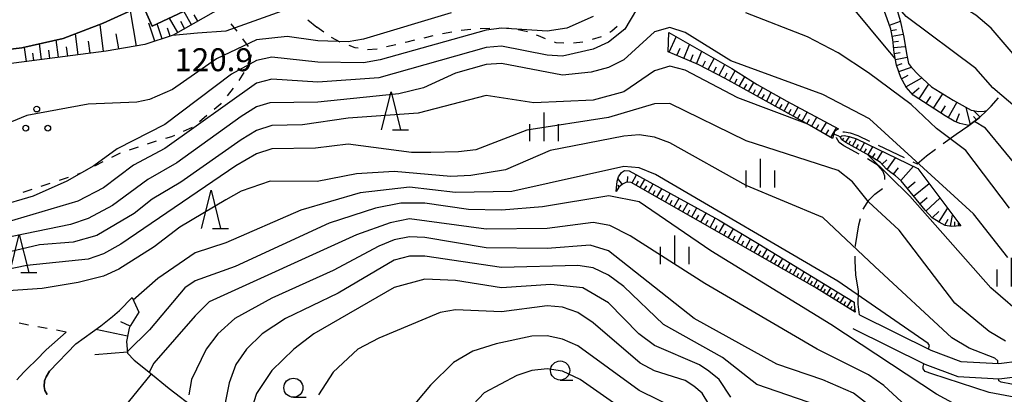
# Model space of a CAD drawing. Units: metres. Extents: x -40055 to -37747, y -133591 to -131873.
# Drawn here: x -39623 to -39494, y -132860 to -132811 of the extents above; entities that cross this region are included whole.
import ezdxf

# ---------------------------------------------------------------- set-up
doc = ezdxf.new("R2010")
doc.units = ezdxf.units.M
doc.header["$LTSCALE"] = 2.5
doc.layers.get('0').update_dxf_attribs({"linetype": 'CONTINUOUS'})
for name, color, linetype in [('2101000', 7, 'CONTINUOUS'), ('2103000', 7, 'CONTINUOUS'), ('6101110', 7, 'CONTINUOUS'), ('6101120', 7, 'CONTINUOUS'), ('6101990', 7, 'CONTINUOUS'), ('6301000', 7, 'CONTINUOUS'), ('6318000', 7, 'CONTINUOUS'), ('6331000', 7, 'CONTINUOUS'), ('6332000', 7, 'CONTINUOUS'), ('6334000', 7, 'CONTINUOUS'), ('7101000', 7, 'CONTINUOUS'), ('7102000', 7, 'CONTINUOUS'), ('7312000', 7, 'CONTINUOUS')]:
    doc.layers.add(name, color=color, linetype=linetype)
doc.styles.add('Dm_Anotation', font='txt')

# ---------------------------------------------------------------- blocks, each defined once
blk = doc.blocks.new('633100')
at = {"color": 0, "linetype": 'ByBlock', "lineweight": -2}
blk.add_lwpolyline([(0, -0.5), (0.67, -0.5)], dxfattribs=at)
blk.add_circle((0, 0), 0.5, dxfattribs=at)
blk = doc.blocks.new('633200')
at = {"color": 0, "linetype": 'ByBlock', "lineweight": -2}
for points in [[(-0.5, -1), (0, 1), (0.5, -1)], [(0.08, -1), (0.92, -1)]]:
    blk.add_lwpolyline(points, dxfattribs=at)
blk = doc.blocks.new('631800')
at = {"color": 0, "linetype": 'ByBlock', "lineweight": -2}
for centre in [(0, 0.667), (-0.577, -0.333), (0.577, -0.333)]:
    blk.add_circle(centre, 0.15, dxfattribs=at)
blk = doc.blocks.new('633400')
at = {"color": 0, "linetype": 'ByBlock', "lineweight": -2}
for points in [[(0, -0.75), (0, 0.75)], [(-0.75, -0.75), (-0.75, 0.15)], [(0.75, -0.75), (0.75, 0.15)]]:
    blk.add_lwpolyline(points, dxfattribs=at)

msp = doc.modelspace()

# ---------------------------------------------------------------- linework, layer by layer
at = {"layer": '2101000', "flags": 128}
for points in [[(-39589.42, -132807.45), (-39595.06, -132808.45), (-39600.9, -132809.48), (-39605.62, -132811.73), (-39606.86, -132808.99), (-39612.05, -132811.35), (-39617.25, -132813.32), (-39622.66, -132814.58), (-39628.57, -132815.28)], [(-39513.2, -132849.51), (-39503.87, -132854.13), (-39499.93, -132855.61), (-39495, -132855.9), (-39489.48, -132855.21)], [(-39514.08, -132851.31), (-39504.66, -132855.97), (-39500.35, -132857.59), (-39494.94, -132857.91), (-39488.98, -132857.17)], [(-39623.31, -132858.01), (-39622.4, -132857.02), (-39621.9, -132856.49), (-39620.79, -132855.47), (-39619.47, -132854.08), (-39616.88, -132851.77)], [(-39615.63, -132853.33), (-39619.04, -132856.9), (-39619.47, -132857.62), (-39619.7, -132858.15), (-39619.76, -132858.91), (-39619.65, -132859.43), (-39619.34, -132859.94)]]:
    msp.add_lwpolyline(points, dxfattribs=at)
at = {"layer": '2103000', "linetype": 'Continuous'}
for points in [[(-39496, -132822.2), (-39495.01, -132821.12)], [(-39496.55, -132822.75), (-39496, -132822.2)], [(-39515.39, -132825.57), (-39515.17, -132825.56)], [(-39515.17, -132825.56), (-39514.41, -132825.7)], [(-39500.55, -132825.86), (-39498.9, -132824.74)], [(-39516.22, -132826.33), (-39516.22, -132826.32)], [(-39515.87, -132826.95), (-39516.22, -132826.33)], [(-39514.41, -132825.7), (-39513.4, -132826.02)], [(-39513.4, -132826.02), (-39511.87, -132826.76)], [(-39502.24, -132827.09), (-39500.55, -132825.86)], [(-39515.26, -132827.39), (-39515.87, -132826.95)], [(-39513.26, -132828.49), (-39515.26, -132827.39)], [(-39510.75, -132827.3), (-39507.37, -132828.93)], [(-39504.43, -132828.7), (-39503.25, -132827.83)], [(-39510.77, -132829.97), (-39512.17, -132829.1)], [(-39505.64, -132829.76), (-39504.43, -132828.7)], [(-39510.13, -132830.68), (-39510.77, -132829.97)], [(-39509.89, -132831.38), (-39510.13, -132830.68)], [(-39506.24, -132829.47), (-39505.64, -132829.76)], [(-39509.89, -132831.79), (-39509.89, -132831.38)], [(-39511.18, -132833.74), (-39510.2, -132832.96)], [(-39512.7, -132835.69), (-39511.98, -132834.49)], [(-39511.98, -132834.49), (-39511.18, -132833.74)], [(-39513.29, -132837.75), (-39513.05, -132836.89)], [(-39513.72, -132840.44), (-39513.29, -132837.75)], [(-39513.73, -132840.57), (-39513.72, -132840.44)], [(-39513.78, -132842.46), (-39513.76, -132841.82)], [(-39513.68, -132844.29), (-39513.78, -132842.46)], [(-39513.41, -132845.88), (-39513.68, -132844.29)]]:
    msp.add_lwpolyline(points, dxfattribs=at)
at = {"layer": '2103000', "flags": 128}
for points in [[(-39497.55, -132823.74), (-39496.55, -132822.75)], [(-39498.9, -132824.74), (-39497.55, -132823.74)], [(-39513.2, -132849.51), (-39513.39, -132848.13), (-39513.33, -132846.38), (-39513.41, -132845.88)]]:
    msp.add_lwpolyline(points, dxfattribs=at)
at = {"layer": '6101110', "flags": 128}
for points in [[(-39496.55, -132822.75), (-39497.55, -132823.74), (-39498.9, -132824.74), (-39500.1, -132824.45), (-39500.81, -132824.15), (-39502, -132823.48), (-39506.2, -132820.74), (-39507.1, -132819.7), (-39507.81, -132818.46), (-39508.36, -132816.85), (-39508.67, -132815.22), (-39508.86, -132813.48), (-39509.1, -132812.13), (-39509.58, -132810.75), (-39510.27, -132808.83), (-39510.99, -132807.28), (-39511.73, -132805.77), (-39514.99, -132801.75)], [(-39595.06, -132808.45), (-39602.89, -132812.89), (-39606.61, -132814.14), (-39611.63, -132814.98), (-39624.71, -132816.68), (-39631.08, -132816.87), (-39633.89, -132815.96), (-39634.79, -132815.42)], [(-39516.73, -132826.45), (-39519.73, -132824.7), (-39524.62, -132822), (-39530.77, -132818.57), (-39534.26, -132816.75), (-39536.54, -132815.8), (-39538.18, -132815.07), (-39538.1, -132812.56)], [(-39499.97, -132837.88), (-39501.19, -132837.95), (-39501.98, -132837.82), (-39502.8, -132837.4), (-39503.7, -132836.82), (-39504.61, -132835.83), (-39507.75, -132831.98), (-39508.49, -132831.33), (-39509.08, -132830.87), (-39509.69, -132830.42), (-39510.44, -132829.59), (-39511.95, -132828.65), (-39514.99, -132826.96), (-39515.49, -132826.61), (-39515.67, -132826.28)], [(-39513.75, -132849.17), (-39519.03, -132845.88), (-39543.04, -132832.18), (-39543.65, -132832.15), (-39544.15, -132832.41), (-39544.64, -132832.79), (-39544.98, -132833.39)], [(-39608.25, -132847.25), (-39607.4, -132849.15), (-39608.48, -132850.93), (-39608.63, -132851.24), (-39609, -132853.01), (-39608.86, -132854.52), (-39608, -132855.45), (-39606.08, -132856.99), (-39603.42, -132859.16), (-39599.9, -132861.86), (-39597.69, -132863.7), (-39595.48, -132867.02), (-39594.86, -132870.58), (-39595.35, -132874.51), (-39595.98, -132881.03), (-39595.58, -132882.97), (-39595.29, -132884.09), (-39594.53, -132885.39), (-39585.73, -132889.42), (-39583.69, -132890.56), (-39582.04, -132893.34)]]:
    msp.add_lwpolyline(points, dxfattribs=at)
at = {"layer": '6101120', "flags": 128}
for points in [[(-39514.99, -132801.75), (-39512.78, -132801.89), (-39509.8, -132805.91), (-39509.18, -132806.84), (-39508.86, -132807.68), (-39508.44, -132809.05), (-39507.86, -132810.97), (-39507.38, -132813.17), (-39507.2, -132814.54), (-39507.02, -132815.53), (-39506.8, -132816.62), (-39506.42, -132817.12), (-39505.51, -132818.06), (-39503.79, -132819.66), (-39500.96, -132821.43), (-39498.61, -132822.71), (-39497.62, -132822.88), (-39496.89, -132822.85), (-39496.55, -132822.75)], [(-39634.79, -132815.42), (-39634.33, -132815.46), (-39628.57, -132815.28), (-39622.66, -132814.58), (-39617.25, -132813.32), (-39612.05, -132811.35), (-39606.86, -132808.99), (-39605.62, -132811.73), (-39600.9, -132809.48), (-39595.06, -132808.45)], [(-39538.1, -132812.56), (-39529.88, -132817.27), (-39526.57, -132819.38), (-39522.71, -132821.55), (-39515.92, -132825.16), (-39516.47, -132825.51), (-39516.73, -132826.45)], [(-39515.67, -132826.28), (-39515.63, -132826.16), (-39515.49, -132826.07), (-39515.21, -132826.06), (-39514.53, -132826.19), (-39513.58, -132826.49), (-39505.56, -132830.36), (-39499.97, -132837.88)], [(-39544.98, -132833.39), (-39544.88, -132832.02), (-39544.71, -132831.45), (-39544.32, -132830.89), (-39543.89, -132830.62), (-39543.29, -132830.66), (-39531.61, -132837.1), (-39526.31, -132840.26), (-39517.12, -132845.88), (-39513.88, -132847.84), (-39513.89, -132848.16), (-39513.75, -132849.17)], [(-39619.34, -132859.94), (-39619.65, -132859.43), (-39619.76, -132858.91), (-39619.7, -132858.15), (-39619.47, -132857.62), (-39619.04, -132856.9), (-39615.63, -132853.33), (-39612.35, -132850.96), (-39611.7, -132850.45), (-39610.81, -132849.74), (-39609.91, -132848.97), (-39608.25, -132847.25)]]:
    msp.add_lwpolyline(points, dxfattribs=at)
at = {"layer": '6101990', "flags": 128}
for points in [[(-39607.69, -132814.33), (-39608.46, -132809.72)], [(-39600.5, -132811.54), (-39601.51, -132809.77)], [(-39605.3, -132813.7), (-39606.09, -132811.35)], [(-39604.32, -132813.38), (-39604.98, -132811.42)], [(-39602.3, -132812.56), (-39603.38, -132810.66)], [(-39601.39, -132812.04), (-39601.91, -132811.12)], [(-39599.68, -132811.07), (-39600.15, -132810.25)], [(-39509.29, -132811.6), (-39507.83, -132811.09)], [(-39615.31, -132815.46), (-39615.66, -132812.72)], [(-39611.99, -132815.03), (-39612.45, -132811.5)], [(-39609.99, -132814.71), (-39610.33, -132812.71)], [(-39603.29, -132813.03), (-39603.64, -132811.99)], [(-39509.07, -132812.29), (-39508.35, -132812.16)], [(-39617.89, -132815.79), (-39618.18, -132813.53)], [(-39613.75, -132815.26), (-39613.96, -132813.7)], [(-39538.05, -132815.13), (-39537.14, -132813.11)], [(-39508.94, -132813.03), (-39507.47, -132812.76)], [(-39508.83, -132813.77), (-39508.08, -132813.69)], [(-39622.08, -132816.34), (-39622.32, -132814.5)], [(-39621.11, -132816.21), (-39621.24, -132815.24)], [(-39620.09, -132816.08), (-39620.36, -132814.04)], [(-39619.02, -132815.94), (-39619.16, -132814.87)], [(-39616.68, -132815.64), (-39616.84, -132814.43)], [(-39537.08, -132815.56), (-39536.65, -132814.6)], [(-39536.16, -132815.96), (-39535.4, -132814.11)], [(-39534.48, -132816.66), (-39533.8, -132815.02)], [(-39508.75, -132814.54), (-39507.22, -132814.37)], [(-39508.65, -132815.31), (-39507.88, -132815.17)], [(-39535.3, -132816.32), (-39534.94, -132815.45)], [(-39533.72, -132817.03), (-39533.33, -132816.28)], [(-39532.98, -132817.42), (-39532.21, -132815.94)], [(-39508.51, -132816.08), (-39506.97, -132815.78)], [(-39532.26, -132817.79), (-39531.88, -132817.07)], [(-39531.55, -132818.16), (-39530.81, -132816.74)], [(-39530.85, -132818.52), (-39530.49, -132817.83)], [(-39530.18, -132818.9), (-39529.44, -132817.56)], [(-39508.36, -132816.86), (-39507.61, -132816.6)], [(-39508.07, -132817.68), (-39506.42, -132817.11)], [(-39529.53, -132819.26), (-39529.17, -132818.61)], [(-39528.9, -132819.61), (-39528.2, -132818.35)], [(-39527.69, -132820.29), (-39527.02, -132819.1)], [(-39507.71, -132818.63), (-39506.82, -132818.13)], [(-39507.12, -132819.67), (-39505.05, -132818.49)], [(-39528.29, -132819.96), (-39527.94, -132819.34)], [(-39527.11, -132820.61), (-39526.78, -132820.03)], [(-39526.53, -132820.94), (-39525.88, -132819.78)], [(-39525.36, -132821.59), (-39524.72, -132820.43)], [(-39506.33, -132820.59), (-39505.41, -132819.79)], [(-39505.4, -132821.26), (-39504.14, -132819.33)], [(-39525.95, -132821.26), (-39525.62, -132820.68)], [(-39524.78, -132821.91), (-39524.46, -132821.33)], [(-39524.2, -132822.23), (-39523.56, -132821.07)], [(-39523.05, -132822.87), (-39522.41, -132821.71)], [(-39504.47, -132821.87), (-39503.86, -132820.93)], [(-39503.52, -132822.48), (-39502.29, -132820.6)], [(-39501.59, -132823.71), (-39500.46, -132821.71)], [(-39523.63, -132822.55), (-39523.31, -132821.98)], [(-39522.46, -132823.19), (-39522.14, -132822.61)], [(-39521.88, -132823.52), (-39521.23, -132822.34)], [(-39520.68, -132824.18), (-39520.03, -132822.98)], [(-39502.57, -132823.1), (-39501.95, -132822.15)], [(-39498.7, -132824.59), (-39499.25, -132822.36)], [(-39497.44, -132823.63), (-39498.3, -132822.76)], [(-39521.28, -132823.85), (-39520.96, -132823.25)], [(-39520.08, -132824.51), (-39519.75, -132823.91)], [(-39519.47, -132824.85), (-39518.77, -132823.64)], [(-39500.58, -132824.25), (-39500.14, -132823.18)], [(-39497.92, -132824.01), (-39498.3, -132823.55)], [(-39518.86, -132825.21), (-39518.5, -132824.59)], [(-39518.23, -132825.57), (-39517.5, -132824.32)], [(-39517.59, -132825.94), (-39517.22, -132825.31)], [(-39516.94, -132826.32), (-39516.18, -132825.02)], [(-39515.43, -132826.65), (-39515.23, -132826.37)], [(-39515.03, -132826.94), (-39514.49, -132826.2)], [(-39514.59, -132827.19), (-39514.35, -132826.75)], [(-39514.11, -132827.45), (-39513.58, -132826.49)], [(-39513.62, -132827.72), (-39513.34, -132827.23)], [(-39513.11, -132828.01), (-39512.55, -132826.99)], [(-39512.58, -132828.3), (-39512.3, -132827.77)], [(-39512.05, -132828.59), (-39511.45, -132827.52)], [(-39510.91, -132829.3), (-39510.18, -132828.13)], [(-39511.49, -132828.93), (-39511.15, -132828.38)], [(-39510.25, -132829.8), (-39509.64, -132829.24)], [(-39509.6, -132830.49), (-39508.47, -132828.95)], [(-39508.75, -132831.12), (-39508.1, -132830.28)], [(-39507.8, -132831.93), (-39506.15, -132830.07)], [(-39544.19, -132832.45), (-39544.78, -132831.68)], [(-39543.51, -132832.16), (-39543.48, -132831.4)], [(-39542.92, -132832.24), (-39542.32, -132831.19)], [(-39542.39, -132832.55), (-39542.09, -132832.02)], [(-39541.86, -132832.85), (-39541.24, -132831.78)], [(-39544.85, -132833.17), (-39544.96, -132833.11)], [(-39544.59, -132832.75), (-39544.75, -132832.55)], [(-39541.32, -132833.16), (-39541.01, -132832.62)], [(-39540.77, -132833.47), (-39540.15, -132832.38)], [(-39540.22, -132833.79), (-39539.91, -132833.24)], [(-39539.67, -132834.1), (-39539.04, -132833)], [(-39506.95, -132832.96), (-39505.91, -132832.12)], [(-39506.12, -132833.98), (-39504.1, -132832.32)], [(-39539.12, -132834.42), (-39538.8, -132833.86)], [(-39538.56, -132834.74), (-39537.92, -132833.62)], [(-39537.99, -132835.06), (-39537.67, -132834.5)], [(-39537.42, -132835.38), (-39536.78, -132834.25)], [(-39505.32, -132834.97), (-39504.33, -132834.16)], [(-39504.52, -132835.93), (-39502.68, -132834.24)], [(-39536.85, -132835.71), (-39536.52, -132835.14)], [(-39536.27, -132836.04), (-39535.62, -132834.89)], [(-39535.69, -132836.37), (-39535.36, -132835.79)], [(-39535.11, -132836.7), (-39534.44, -132835.53)], [(-39502.82, -132837.38), (-39501.68, -132835.59)], [(-39534.52, -132837.04), (-39534.18, -132836.45)], [(-39533.93, -132837.38), (-39533.25, -132836.19)], [(-39533.33, -132837.72), (-39532.99, -132837.12)], [(-39532.73, -132838.07), (-39532.04, -132836.86)], [(-39503.71, -132836.81), (-39502.84, -132836)], [(-39502.03, -132837.79), (-39501.62, -132837)], [(-39501.29, -132837.93), (-39501.04, -132836.45)], [(-39532.12, -132838.41), (-39531.78, -132837.81)], [(-39531.52, -132838.75), (-39530.84, -132837.56)], [(-39530.35, -132839.42), (-39529.68, -132838.25)], [(-39500.72, -132837.92), (-39500.75, -132837.35)], [(-39500.22, -132837.9), (-39500.24, -132837.52)], [(-39530.93, -132839.09), (-39530.6, -132838.5)], [(-39529.77, -132839.75), (-39529.44, -132839.17)], [(-39529.19, -132840.08), (-39528.54, -132838.93)], [(-39528.06, -132840.73), (-39527.42, -132839.6)], [(-39528.62, -132840.41), (-39528.3, -132839.84)], [(-39527.5, -132841.05), (-39527.18, -132840.49)], [(-39526.95, -132841.36), (-39526.32, -132840.26)], [(-39525.87, -132841.98), (-39525.26, -132840.91)], [(-39526.41, -132841.67), (-39526.1, -132841.13)], [(-39525.34, -132842.28), (-39525.04, -132841.75)], [(-39524.82, -132842.58), (-39524.23, -132841.54)], [(-39523.81, -132843.16), (-39523.23, -132842.15)], [(-39524.31, -132842.87), (-39524.02, -132842.36)], [(-39523.31, -132843.44), (-39523.03, -132842.94)], [(-39522.82, -132843.72), (-39522.26, -132842.74)], [(-39522.34, -132843.99), (-39522.06, -132843.51)], [(-39521.86, -132844.27), (-39521.32, -132843.32)], [(-39521.4, -132844.53), (-39521.13, -132844.06)], [(-39520.94, -132844.8), (-39520.41, -132843.87)], [(-39520.48, -132845.05), (-39520.22, -132844.6)], [(-39520.03, -132845.31), (-39519.52, -132844.42)], [(-39519.59, -132845.56), (-39519.34, -132845.12)], [(-39519.16, -132845.81), (-39518.67, -132844.94)], [(-39518.73, -132846.07), (-39518.47, -132845.64)], [(-39518.31, -132846.33), (-39517.78, -132845.48)], [(-39517.88, -132846.6), (-39517.62, -132846.17)], [(-39517.45, -132846.86), (-39516.92, -132846.01)], [(-39517.02, -132847.13), (-39516.75, -132846.7)], [(-39516.59, -132847.4), (-39516.04, -132846.53)], [(-39516.15, -132847.68), (-39515.87, -132847.24)], [(-39515.71, -132847.95), (-39515.16, -132847.07)], [(-39515.26, -132848.23), (-39514.98, -132847.78)], [(-39514.81, -132848.51), (-39514.25, -132847.61)], [(-39514.39, -132848.77), (-39514.14, -132848.37)], [(-39513.96, -132849.04), (-39513.8, -132848.78)], [(-39608.51, -132851), (-39609.72, -132850.42)], [(-39608.85, -132852.29), (-39613, -132851.42)], [(-39608.88, -132854.39), (-39613.12, -132854.77)], [(-39605.77, -132857.24), (-39611.79, -132864.64)]]:
    msp.add_lwpolyline(points, dxfattribs=at)
at = {"layer": '6301000', "linetype": 'Continuous'}
for points in [[(-39595.34, -132811.4), (-39594.59, -132812.4)], [(-39585.28, -132810.88), (-39584.11, -132811.84)], [(-39583.2, -132812.52), (-39584.11, -132811.84)], [(-39566.49, -132812.5), (-39567.71, -132812.74)], [(-39564.01, -132812.18), (-39565.26, -132812.28)], [(-39561.52, -132812.03), (-39562.77, -132812.08)], [(-39559.02, -132812.03), (-39560.27, -132812)], [(-39556.74, -132812.43), (-39557.79, -132812.2)], [(-39556.57, -132812.49), (-39556.74, -132812.43)], [(-39545.55, -132812.4), (-39545.83, -132812.55)], [(-39544.88, -132811.75), (-39545.55, -132812.4)], [(-39593.84, -132813.4), (-39593.09, -132814.4)], [(-39581.07, -132813.81), (-39582.18, -132813.22)], [(-39572.37, -132813.8), (-39572.59, -132813.85)], [(-39571.37, -132813.57), (-39572.37, -132813.8)], [(-39568.94, -132813), (-39570.15, -132813.29)], [(-39555.15, -132813), (-39555.39, -132812.91)], [(-39554.24, -132813.38), (-39555.15, -132813)], [(-39552.85, -132813.89), (-39553.07, -132813.81)], [(-39551.83, -132813.97), (-39552.85, -132813.89)], [(-39549.34, -132813.83), (-39550.59, -132813.95)], [(-39546.94, -132813.12), (-39548.14, -132813.48)], [(-39579.11, -132814.57), (-39579.91, -132814.27)], [(-39578.72, -132814.62), (-39579.11, -132814.57)], [(-39576.24, -132814.72), (-39577.48, -132814.81)], [(-39577.48, -132814.81), (-39577.48, -132814.81)], [(-39573.8, -132814.15), (-39575.02, -132814.45)], [(-39592.82, -132816), (-39593.12, -132816.65)], [(-39592.7, -132815.48), (-39592.82, -132816)], [(-39593.64, -132817.78), (-39594.33, -132818.83)], [(-39595.03, -132819.86), (-39595.82, -132820.83)], [(-39596.77, -132821.98), (-39597.54, -132822.63)], [(-39596.62, -132821.79), (-39596.77, -132821.98)], [(-39598.5, -132823.43), (-39599.46, -132824.23)], [(-39600.43, -132825.01), (-39601.57, -132825.52)], [(-39605.1, -132826.76), (-39606.29, -132827.16)], [(-39603.13, -132826.21), (-39603.9, -132826.42)], [(-39602.72, -132826.03), (-39603.13, -132826.21)], [(-39607.47, -132827.55), (-39608.66, -132827.95)], [(-39609.84, -132828.36), (-39610.95, -132828.93)], [(-39614.29, -132830.63), (-39614.98, -132830.98)], [(-39612.07, -132829.49), (-39613.18, -132830.06)], [(-39616.62, -132831.52), (-39617.81, -132831.92)], [(-39614.98, -132830.98), (-39615.43, -132831.13)], [(-39621.37, -132833.09), (-39622.56, -132833.48)], [(-39619, -132832.31), (-39620.18, -132832.7)], [(-39621.81, -132850.85), (-39623.04, -132850.61)], [(-39619.35, -132851.31), (-39620.58, -132851.08)], [(-39616.88, -132851.77), (-39618.13, -132851.54)]]:
    msp.add_lwpolyline(points, dxfattribs=at)
at = {"layer": '7101000', "flags": 128}
for points, elevation in [([(-39540, -132805.54), (-39543.88, -132812.12), (-39546, -132813.81), (-39548, -132814.74), (-39552, -132815.66), (-39554, -132815.53), (-39560, -132814.33), (-39562, -132814.5), (-39576, -132818.49), (-39584, -132819.04), (-39590, -132818.67), (-39592, -132819.19), (-39604, -132827.72), (-39608.07, -132829.93), (-39612, -132832.9), (-39615.35, -132834.65), (-39626, -132837.78)], 130), ([(-39493.57, -132835.57), (-39499.31, -132828), (-39503.13, -132825.13), (-39506.45, -132822), (-39512, -132817.83), (-39516, -132815.23), (-39520, -132813.13), (-39528.04, -132810)], 130), ([(-39504.18, -132853.98), (-39504.05, -132853.54), (-39504.2, -132853.27), (-39516.01, -132845.11), (-39539.84, -132831.14), (-39542, -132830.29), (-39544, -132830.08), (-39558.65, -132833.35), (-39566, -132833.52), (-39572, -132832.8), (-39578.46, -132833.54), (-39586.19, -132835.81), (-39596, -132840.08), (-39600, -132841.42), (-39604.89, -132844.78), (-39608.1, -132847.58)], 140), ([(-39530, -132860.29), (-39531.53, -132858), (-39532.88, -132856.88), (-39534.09, -132856.08), (-39540, -132853.54), (-39542.04, -132852), (-39546, -132847.96), (-39549.37, -132846), (-39553.54, -132845.54), (-39560, -132845.98), (-39566, -132845), (-39570, -132844.85), (-39574, -132845.94), (-39584.51, -132852), (-39587.11, -132854), (-39590, -132856.79), (-39592, -132859.8), (-39592.71, -132862)], 150), ([(-39486, -132861.62), (-39496.27, -132859.7), (-39503.72, -132857.25), (-39504.62, -132856.92), (-39504.88, -132856.59), (-39504.88, -132856.29), (-39504.77, -132855.92)], 140)]:
    msp.add_lwpolyline(points, dxfattribs=dict(at, elevation=elevation))
at = {"layer": '7102000', "flags": 128}
for points, elevation in [([(-39514.75, -132799.43), (-39517.67, -132797.7), (-39520, -132796.98), (-39526, -132796.03), (-39528, -132795.12), (-39530, -132793.46), (-39532.08, -132790.07), (-39533.06, -132789.06), (-39534, -132788.23), (-39536, -132787.66), (-39538, -132787.83), (-39540, -132788.8), (-39543.47, -132791.1), (-39571.33, -132802.19), (-39586.88, -132809.12), (-39596, -132812.39), (-39599.72, -132812.66), (-39603, -132812.93)], 124), ([(-39452.26, -132834.94), (-39452.33, -132835.11), (-39452.43, -132835.22), (-39453.02, -132835.48), (-39462.47, -132835.73), (-39473.47, -132834.55), (-39477.86, -132833.01), (-39481.55, -132830.62), (-39483.59, -132828.38), (-39487.24, -132822.54), (-39490.78, -132818.11), (-39496, -132812), (-39498, -132810.28), (-39504, -132806.57), (-39508.55, -132803.1), (-39511.37, -132801.44)], 124), ([(-39482.04, -132835.26), (-39483.08, -132834.86), (-39484.22, -132834.05), (-39488.08, -132830.08), (-39491.66, -132823.66), (-39492.55, -132822.55), (-39495.79, -132819.79), (-39498, -132817.27), (-39507.1, -132810.47), (-39508.51, -132808.84)], 126), ([(-39566.56, -132810), (-39578, -132813.43), (-39580, -132813.78), (-39584, -132813.66), (-39588, -132813.06), (-39592, -132813.5), (-39597.25, -132816), (-39602.97, -132820), (-39606, -132821.32), (-39607.66, -132821.66), (-39614, -132821.93), (-39622, -132823.4), (-39624, -132824.24)], 126), ([(-39508.53, -132815.97), (-39509.7, -132814.58), (-39514, -132809.41)], 128), ([(-39548, -132810.44), (-39551.43, -132812), (-39554, -132812.38), (-39560, -132812.01), (-39562, -132812.26), (-39575.85, -132816.15), (-39578, -132816.51), (-39584, -132816.45), (-39590, -132815.78), (-39592, -132816.2), (-39595.25, -132818), (-39604, -132824.59), (-39610.21, -132827.79), (-39613.26, -132830), (-39616.79, -132832), (-39621.2, -132834), (-39626, -132835.36)], 128), ([(-39493.82, -132842), (-39498.28, -132836.28), (-39511.87, -132823.87), (-39518, -132820.68), (-39530, -132816.27), (-39536, -132812.56), (-39538, -132811.89), (-39540, -132812.45), (-39544, -132816.13), (-39546, -132817.13), (-39548.26, -132817.74), (-39552, -132818.16), (-39560, -132816.63), (-39562, -132816.75), (-39566, -132817.9), (-39570.19, -132819.81), (-39573.4, -132820.6), (-39584, -132821.66), (-39590.24, -132821.76), (-39592, -132822.29), (-39594, -132823.54), (-39602.4, -132829.6), (-39606.21, -132831.79), (-39610.81, -132835.19), (-39614, -132836.9), (-39616.3, -132837.7), (-39628, -132840.11)], 132), ([(-39519.96, -132824.57), (-39529.1, -132821.1), (-39536, -132817.5), (-39538, -132816.95), (-39540, -132817.56), (-39544, -132820.32), (-39548, -132821.42), (-39555.76, -132821.76), (-39562, -132820.81), (-39570.88, -132823.12), (-39580, -132823.78), (-39586, -132824.66), (-39590, -132824.75), (-39592, -132825.39), (-39594, -132826.61), (-39601.87, -132832.13), (-39605.63, -132834.37), (-39608, -132836.26), (-39612.89, -132839.11), (-39615.98, -132840.02), (-39620.36, -132840.36), (-39628, -132842.13)], 134), ([(-39494.11, -132852.95), (-39496.27, -132851.71), (-39500.72, -132848), (-39508, -132838.42), (-39512, -132834.73), (-39514.11, -132832.11), (-39516, -132830.63), (-39528, -132826.72), (-39538, -132821.87), (-39540, -132821.91), (-39546, -132823.69), (-39556.67, -132825.33), (-39563.34, -132827.93), (-39565.61, -132828.16), (-39569.23, -132828.25), (-39571.75, -132828.25), (-39580, -132827.19), (-39584.3, -132827.7), (-39590, -132827.78), (-39592, -132828.46), (-39594.71, -132830), (-39609.72, -132840.28), (-39612, -132841.55), (-39614, -132842.21), (-39622, -132843.07), (-39628, -132844.3)], 136), ([(-39458.62, -132842.55), (-39458.7, -132842.32), (-39459.03, -132842.25), (-39459.58, -132842.32), (-39464.23, -132843.8), (-39466.23, -132844.25), (-39467.4, -132844.25), (-39468.66, -132844.18), (-39476, -132842.91), (-39480, -132841.5), (-39483.51, -132839.51), (-39486, -132837.68), (-39488.75, -132834.75), (-39496.72, -132825.08), (-39498.16, -132824.19)], 128), ([(-39495.12, -132855.9), (-39495.13, -132855.53), (-39495.5, -132855.17), (-39498.85, -132853.87), (-39501.14, -132852.52), (-39511.2, -132843.2), (-39518, -132836.76), (-39528, -132832.6), (-39538, -132827), (-39540, -132826.27), (-39541.97, -132825.97), (-39544, -132826.11), (-39553.62, -132828), (-39559.48, -132830.52), (-39564, -132831.29), (-39566.61, -132831.39), (-39574, -132830.77), (-39578.94, -132831.06), (-39584.06, -132832.06), (-39590.23, -132832), (-39594, -132833.33), (-39596, -132834.47), (-39602, -132838.05), (-39605.37, -132840.63), (-39610, -132843.52), (-39612, -132844.46), (-39615.29, -132845.29), (-39620, -132846.08), (-39630.82, -132846.82)], 138), ([(-39515.66, -132826.25), (-39516, -132826.08), (-39516.56, -132825.86)], 134), ([(-39486.01, -132853.84), (-39486.18, -132853.56), (-39486.74, -132852.87), (-39488.18, -132851.94), (-39491.28, -132850.1), (-39496.05, -132846), (-39506.61, -132834), (-39512, -132828.67), (-39512.21, -132828.5)], 134), ([(-39406, -132830.35), (-39421.77, -132840.23), (-39436.69, -132846), (-39440.03, -132848), (-39444.59, -132851.41), (-39447.23, -132852.77), (-39456.42, -132855.58), (-39464, -132856.67), (-39470, -132856.97), (-39476.95, -132859.05), (-39480.37, -132859.63), (-39486.28, -132859.47), (-39493.31, -132858.61), (-39494.7, -132858.32), (-39495, -132858.15), (-39495.01, -132857.91)], 138), ([(-39500, -132861.6), (-39503.12, -132859.89), (-39516.94, -132850.76), (-39532.63, -132841.12), (-39542, -132834.73), (-39545.95, -132833.95), (-39554.61, -132835.39), (-39560, -132835.8), (-39564.29, -132835.71), (-39570, -132834.9), (-39573.12, -132834.88), (-39576.46, -132835.54), (-39582.5, -132837.5), (-39594.81, -132843.19), (-39600, -132845.05), (-39601.37, -132846), (-39606, -132851.47), (-39608.88, -132854.33)], 142), ([(-39506, -132862.49), (-39510, -132858.77), (-39512, -132857.37), (-39518.72, -132854), (-39533.42, -132845.42), (-39543.16, -132839.16), (-39545.83, -132837.83), (-39548, -132837.45), (-39554, -132838.21), (-39562, -132838.3), (-39572, -132836.97), (-39574.53, -132837.47), (-39578.94, -132839.06), (-39598.17, -132847.83), (-39600, -132849.64), (-39605.43, -132855.86), (-39606.03, -132857.03)], 144), ([(-39512, -132861.3), (-39514, -132859.77), (-39518, -132858.04), (-39524, -132855.99), (-39534.79, -132850), (-39546, -132841.15), (-39548.39, -132840.39), (-39554, -132840.84), (-39562, -132840.73), (-39570, -132839.39), (-39572, -132839.32), (-39574, -132839.7), (-39576, -132840.51), (-39582, -132843.72), (-39590, -132847.34), (-39594.82, -132850), (-39597.06, -132852), (-39598.6, -132854), (-39600.51, -132858), (-39600.83, -132860)], 146), ([(-39516, -132862.32), (-39526.63, -132858.63), (-39531.12, -132855.12), (-39538.8, -132850.8), (-39544, -132845.82), (-39546, -132844.34), (-39548, -132843.38), (-39550, -132843.07), (-39560, -132843.32), (-39570, -132841.85), (-39572, -132841.83), (-39574, -132842.35), (-39581.33, -132846.67), (-39588.2, -132850), (-39591.25, -132852), (-39593.33, -132854), (-39594.71, -132856), (-39595.59, -132858.41), (-39596.34, -132862.34)], 148), ([(-39532, -132862.63), (-39533.76, -132859.76), (-39534.86, -132858.86), (-39536, -132858.1), (-39540, -132856.86), (-39541.85, -132855.85), (-39548, -132850.57), (-39550, -132849.22), (-39552, -132848.52), (-39554, -132848.34), (-39560, -132849.11), (-39566, -132848.85), (-39568, -132849.22), (-39576, -132852.57), (-39578.75, -132854), (-39582, -132857.04), (-39583.92, -132860)], 152), ([(-39536.78, -132862), (-39542, -132859.4), (-39550, -132853.58), (-39552, -132852.69), (-39554, -132852.28), (-39556, -132852.29), (-39560.7, -132853.3), (-39563.72, -132854.28), (-39566.25, -132855.75), (-39569.26, -132858.74), (-39573.82, -132864.18)], 154), ([(-39538.24, -132866), (-39549.69, -132858), (-39552, -132856.91), (-39554, -132856.6), (-39556, -132856.79), (-39558, -132857.44), (-39562.26, -132859.74), (-39564.39, -132862)], 156)]:
    msp.add_lwpolyline(points, dxfattribs=dict(at, elevation=elevation))

# ---------------------------------------------------------------- block references
at = {"layer": '6318000', "xscale": 2.5, "yscale": 2.5, "zscale": 2.5}
msp.add_blockref('631800', (-39620.72, -132824.25), dxfattribs=at)
at = {"layer": '6331000', "xscale": 2.5, "yscale": 2.5, "zscale": 2.5}
for p in [(-39552.32, -132856.8), (-39587.18, -132859.06)]:
    msp.add_blockref('633100', p, dxfattribs=at)
at = {"layer": '6332000', "xscale": 2.5, "yscale": 2.5, "zscale": 2.5}
for p in [(-39574.42, -132822.81), (-39597.94, -132835.7), (-39623.01, -132841.48)]:
    msp.add_blockref('633200', p, dxfattribs=at)
at = {"layer": '6334000', "xscale": 2.5, "yscale": 2.5, "zscale": 2.5}
for p in [(-39554.41, -132824.91), (-39526.13, -132830.99), (-39537.33, -132841.01), (-39493.34, -132843.94)]:
    msp.add_blockref('633400', p, dxfattribs=at)

# ---------------------------------------------------------------- texts
at = {"layer": '7312000', "style": 'Dm_Anotation'}
msp.add_text('120.9', height=3, dxfattribs=at).set_placement((-39602.72, -132817.62))

doc.saveas('drawing.dxf')
